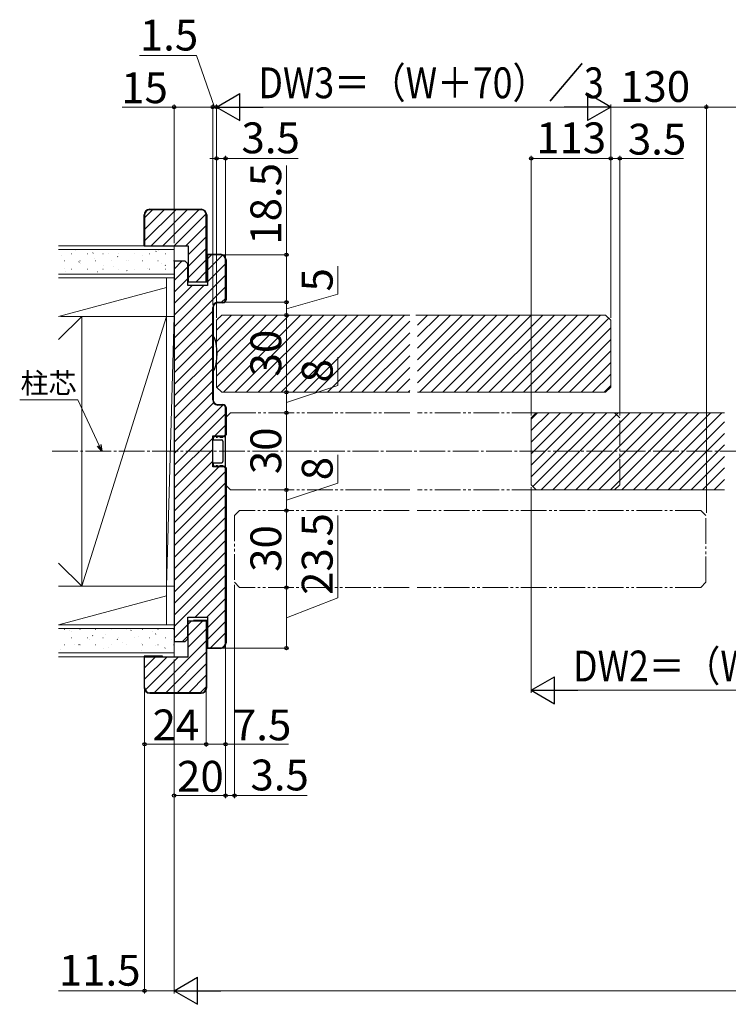
# Model space of a CAD drawing. Extents: x 105 to 1155, y 126 to 1691.
# Drawn here: x 508 to 784, y 911 to 1294 of the extents above; entities that cross this region are included whole.
import ezdxf

# ---------------------------------------------------------------- set-up
doc = ezdxf.new("R2010")
doc.units = 0
doc.linetypes.add('YCENTER_1', pattern=[13, 10, -1, 1, -1])
doc.linetypes.add('YDIVIDE_1', pattern=[15, 10, -1, 1, -1, 1, -1])
for name, color, linetype, lineweight in [('YKK_12', 2, 'CONTINUOUS', 13), ('YKK_13', 4, 'CONTINUOUS', 30), ('YKK_D', 6, 'CONTINUOUS', 13), ('YSS_K', 3, 'CONTINUOUS', 13), ('YSS_KE', 3, 'CONTINUOUS', 30)]:
    doc.layers.add(name, color=color, linetype=linetype, lineweight=lineweight)
doc.styles.add('text-b', font='txt')

msp = doc.modelspace()

# ---------------------------------------------------------------- linework, layer by layer
at = {"layer": 'YKK_12'}
for p, q in [((585, 1177), (587, 1179)), ((585, 1177), (585, 1151)), ((660.25, 1179), (587, 1179)), ((736.5, 1179), (662.64, 1179)), ((736.5, 1179), (738.5, 1177)), ((738.5, 1151), (738.5, 1177)), ((587, 1149), (585, 1151)), ((736.5, 1149), (738.5, 1151)), ((660.25, 1149), (587, 1149)), ((736.5, 1149), (663.25, 1149)), ((707.5, 1139), (709.5, 1141)), ((707.5, 1139), (707.5, 1113)), ((709.5, 1141), (782.75, 1141)), ((709.5, 1111), (707.5, 1113)), ((709.5, 1111), (782.75, 1111))]:
    msp.add_line(p, q, dxfattribs=at)
at = {"layer": 'YKK_12', "linetype": 'Continuous'}
for p, q in [((585, 1173.21), (590.79, 1179)), ((585, 1168.72), (595.28, 1179)), ((585, 1164.23), (599.77, 1179)), ((585, 1159.74), (604.26, 1179)), ((585, 1155.25), (608.75, 1179)), ((585.12, 1150.88), (613.24, 1179)), ((587.73, 1149), (617.73, 1179)), ((592.22, 1149), (622.22, 1179)), ((596.71, 1149), (626.71, 1179)), ((601.2, 1149), (631.2, 1179)), ((605.69, 1149), (635.69, 1179)), ((610.18, 1149), (640.18, 1179)), ((614.67, 1149), (644.67, 1179)), ((619.16, 1149), (649.16, 1179)), ((623.66, 1149), (653.66, 1179)), ((628.15, 1149), (658.15, 1179)), ((632.64, 1149), (660.25, 1176.61)), ((663.25, 1175.12), (667.13, 1179)), ((663.25, 1170.63), (671.62, 1179)), ((663.25, 1166.14), (676.11, 1179)), ((663.25, 1161.65), (680.6, 1179)), ((663.25, 1157.16), (685.09, 1179)), ((663.25, 1152.67), (689.58, 1179)), ((664.07, 1149), (694.07, 1179)), ((668.56, 1149), (698.56, 1179)), ((673.05, 1149), (703.05, 1179)), ((677.54, 1149), (707.54, 1179)), ((682.03, 1149), (712.03, 1179)), ((686.52, 1149), (716.52, 1179)), ((691.01, 1149), (721.01, 1179)), ((695.5, 1149), (725.5, 1179)), ((699.99, 1149), (729.99, 1179)), ((704.48, 1149), (734.48, 1179)), ((708.97, 1149), (737.73, 1177.77)), ((713.46, 1149), (738.5, 1174.04)), ((637.13, 1149), (660.25, 1172.12)), ((717.95, 1149), (738.5, 1169.55)), ((641.62, 1149), (660.25, 1167.63)), ((646.11, 1149), (660.25, 1163.14)), ((722.44, 1149), (738.5, 1165.06)), ((650.6, 1149), (660.25, 1158.65)), ((726.93, 1149), (738.5, 1160.57)), ((655.09, 1149), (660.25, 1154.16)), ((731.42, 1149), (738.5, 1156.08)), ((735.91, 1149), (738.5, 1151.59)), ((659.58, 1149), (660.25, 1149.67)), ((707.5, 1138.55), (709.95, 1141)), ((707.5, 1134.06), (714.44, 1141)), ((707.5, 1129.57), (718.93, 1141)), ((707.5, 1125.08), (723.42, 1141)), ((707.5, 1120.59), (727.91, 1141)), ((707.5, 1116.1), (732.4, 1141)), ((708.19, 1112.31), (736.89, 1141)), ((711.38, 1111), (741.38, 1141)), ((715.87, 1111), (745.87, 1141)), ((720.36, 1111), (750.36, 1141)), ((724.85, 1111), (754.85, 1141)), ((729.34, 1111), (759.34, 1141)), ((733.83, 1111), (763.83, 1141)), ((738.32, 1111), (768.32, 1141)), ((742.81, 1111), (772.81, 1141)), ((747.3, 1111), (777.3, 1141)), ((751.79, 1111), (781.79, 1141)), ((756.28, 1111), (782.75, 1137.47)), ((760.77, 1111), (782.75, 1132.98)), ((765.26, 1111), (782.75, 1128.49)), ((769.75, 1111), (782.75, 1124)), ((774.24, 1111), (782.75, 1119.51)), ((778.73, 1111), (782.75, 1115.02))]:
    msp.add_line(p, q, dxfattribs=at)
at = {"layer": 'YKK_12', "linetype": 'YDIVIDE_1'}
for p, q in [((588.5, 1139), (590.5, 1141)), ((588.5, 1139), (588.5, 1113)), ((660.25, 1141), (590.5, 1141)), ((740, 1141), (663.25, 1141)), ((740, 1141), (742, 1139)), ((742, 1113), (742, 1139)), ((590.5, 1111), (588.5, 1113)), ((740, 1111), (742, 1113)), ((660.25, 1111), (590.5, 1111)), ((740, 1111), (663.25, 1111)), ((592, 1101), (594, 1103)), ((592, 1101), (592, 1075)), ((660.05, 1103), (594, 1103)), ((773.5, 1103), (663.05, 1103)), ((773.5, 1103), (775.5, 1101)), ((775.5, 1075), (775.5, 1101)), ((594, 1073), (592, 1075)), ((773.5, 1073), (775.5, 1075)), ((660.05, 1073), (594, 1073)), ((773.5, 1073), (663.05, 1073))]:
    msp.add_line(p, q, dxfattribs=at)
at = {"layer": 'YKK_12', "linetype": 'YCENTER_1'}
msp.add_line((521, 1126), (1077.5, 1126), dxfattribs=at)
at = {"layer": 'YKK_13'}
for p, q in [((583.98, 1170.4), (583.7, 1170.4)), ((583.7, 1157.6), (583.7, 1170.4)), ((583.7, 1157.6), (583.98, 1157.6)), ((583.8, 1131.5), (584.8, 1132)), ((583.8, 1130.5), (583.8, 1131.5)), ((584.8, 1132), (584.8, 1131.5)), ((584.8, 1131.5), (585.3, 1131.5)), ((585.3, 1131.5), (586.3, 1132)), ((586.3, 1132), (586.3, 1131.5)), ((586.3, 1131.5), (587.5, 1131.5)), ((587.5, 1131.75), (587.5, 1131.5)), ((587.5, 1131.75), (588.5, 1131.75)), ((588.5, 1120.25), (588.5, 1131.75)), ((583.8, 1130.5), (587, 1130.5)), ((587.5, 1130), (587.5, 1122)), ((583.8, 1121.5), (587, 1121.5)), ((583.8, 1120.5), (583.8, 1121.5)), ((583.8, 1120.5), (584.8, 1120)), ((584.8, 1120.5), (584.8, 1120)), ((584.8, 1120.5), (585.3, 1120.5)), ((585.3, 1120.5), (586.3, 1120)), ((586.3, 1120.5), (586.3, 1120)), ((586.3, 1120.5), (587.5, 1120.5)), ((587.5, 1120.5), (587.5, 1120.25)), ((587.5, 1120.25), (588.5, 1120.25))]:
    msp.add_line(p, q, dxfattribs=at)
for centre, radius, start, end in [((583.98, 1170.1), 0.3, 17.1558, 90), ((564.22, 1164), 20.98, 342.8442, 17.1558), ((583.98, 1157.9), 0.3, 270, 342.8442), ((587, 1130), 0.5, 0, 90), ((587, 1122), 0.5, 270, 0)]:
    msp.add_arc(centre, radius, start, end, dxfattribs=at)
at = {"layer": 'YKK_D'}
for p, q in [((577.26, 1280), (554.98, 1280)), ((584.25, 1260), (577.26, 1280)), ((568.5, 1207), (568.5, 1261)), ((583.5, 1183), (583.5, 1261)), ((583.5, 1183), (583.5, 1261)), ((585, 1178), (585, 1261)), ((585, 1178), (585, 1261)), ((738.5, 1178), (738.5, 1261)), ((738.5, 1178), (738.5, 1261)), ((775.7, 1102), (775.7, 1261)), ((775.7, 1102), (775.7, 1261)), ((568.5, 1260), (548.22, 1260)), ((583.5, 1260), (568.5, 1260)), ((583.5, 1260), (580.95, 1260)), ((583.5, 1260), (585, 1260)), ((583.5, 1260), (585, 1260)), ((585, 1260), (587.55, 1260)), ((595.5, 1260), (728, 1260)), ((738.5, 1260), (775.7, 1260)), ((775.7, 1260), (1010, 1260)), ((585, 1240), (582.45, 1240)), ((585, 1178), (585, 1241)), ((585, 1240), (588.5, 1240)), ((588.5, 1201.5), (588.5, 1241)), ((588.5, 1240), (616.83, 1240)), ((707.5, 1140), (707.5, 1241)), ((707.5, 1240), (738.5, 1240)), ((738.5, 1178), (738.5, 1241)), ((738.5, 1178), (738.5, 1241)), ((738.5, 1240), (742, 1240)), ((742, 1140), (742, 1241)), ((742, 1240), (766.78, 1240)), ((612.2, 1237.27), (612.2, 1202.5)), ((587.5, 1202.5), (613.2, 1202.5)), ((612.2, 1184), (612.2, 1202.5)), ((632.2, 1187.1), (632.2, 1198.05)), ((612.2, 1181.5), (632.2, 1187.1)), ((588.5, 1184), (613.2, 1184)), ((588.5, 1184), (613.2, 1184)), ((612.2, 1179), (612.2, 1184)), ((612.2, 1149), (612.2, 1179)), ((632.2, 1151.6), (632.2, 1162.69)), ((612.2, 1145), (632.2, 1151.6)), ((531.06, 1146), (508.36, 1146)), ((539.3, 1128.31), (531.06, 1146)), ((612.2, 1141), (612.2, 1149)), ((612.2, 1110.95), (612.2, 1141)), ((632.2, 1113.55), (632.2, 1124.64)), ((612.2, 1106.95), (632.2, 1113.55)), ((707.5, 1112), (707.5, 1032)), ((612.2, 1102.95), (612.2, 1110.95)), ((612.2, 1102.95), (612.2, 1072.95)), ((632.2, 1069), (632.2, 1100.95)), ((592, 1074), (592, 991)), ((612.2, 1049.4), (612.2, 1072.95)), ((612.2, 1061.17), (632.2, 1069)), ((588.5, 1050.5), (588.5, 991)), ((588.5, 1050.5), (588.5, 991)), ((588.5, 1050.5), (588.5, 1011)), ((587.5, 1049.4), (613.2, 1049.4)), ((568.5, 1045), (568.5, 915)), ((568.5, 1045), (568.5, 915)), ((568.5, 1045), (568.5, 991)), ((557, 1033), (557, 915)), ((557, 1033), (557, 1011)), ((581, 1033), (581, 1011)), ((581, 1033), (581, 1011)), ((718, 1033), (850.5, 1033)), ((581, 1012), (557, 1012)), ((581, 1012), (588.5, 1012)), ((588.5, 1012), (613, 1012)), ((588.5, 992), (568.5, 992)), ((588.5, 992), (585.95, 992)), ((588.5, 992), (592, 992)), ((592, 992), (620.33, 992)), ((557, 916), (523.45, 916)), ((568.5, 916), (557, 916)), ((579, 916), (1019.5, 916))]:
    msp.add_line(p, q, dxfattribs=at)
at = {"layer": 'YKK_D', "lineweight": -2}
for p, q in [((585, 1260), (594.09, 1265.25)), ((594.09, 1254.75), (594.09, 1265.25)), ((738.5, 1260), (729.41, 1265.25)), ((729.41, 1265.25), (729.41, 1254.75)), ((585, 1260), (594.09, 1254.75)), ((585, 1260), (603.19, 1260)), ((738.5, 1260), (720.31, 1260)), ((738.5, 1260), (729.41, 1254.75)), ((707.5, 1033), (716.59, 1038.25)), ((716.59, 1027.75), (716.59, 1038.25)), ((707.5, 1033), (716.59, 1027.75)), ((707.5, 1033), (725.69, 1033)), ((568.5, 916), (577.59, 921.25)), ((577.59, 910.75), (577.59, 921.25)), ((568.5, 916), (577.59, 910.75)), ((568.5, 916), (586.69, 916))]:
    msp.add_line(p, q, dxfattribs=at)
at = {"layer": 'YKK_D', "linetype": 'ByBlock', "lineweight": -2}
for p, q in [((540.38, 1126), (538.69, 1128.02)), ((540.38, 1126), (539.3, 1128.31)), ((539.92, 1128.6), (540.38, 1126))]:
    msp.add_line(p, q, dxfattribs=at)
for centre, radius in [((568.5, 1260), 0.637), ((583.5, 1260), 0.637), ((583.5, 1260), 0.637), ((585, 1260), 0.637), ((775.7, 1260), 0.637), ((775.7, 1260), 0.637), ((585, 1240), 0.637), ((588.5, 1240), 0.637), ((707.5, 1240), 0.637), ((738.5, 1240), 0.637), ((738.5, 1240), 0.637), ((742, 1240), 0.637), ((612.2, 1202.5), 0.638), ((612.2, 1184), 0.637), ((612.2, 1184), 0.638), ((612.2, 1179), 0.637), ((612.2, 1179), 0.638), ((612.2, 1149), 0.638), ((612.2, 1149), 0.637), ((612.2, 1141), 0.637), ((612.2, 1141), 0.638), ((612.2, 1110.95), 0.638), ((612.2, 1110.95), 0.637), ((612.2, 1102.95), 0.637), ((612.2, 1102.95), 0.638), ((612.2, 1072.95), 0.638), ((612.2, 1072.95), 0.637), ((612.2, 1049.4), 0.637), ((557, 1012), 0.637), ((581, 1012), 0.637), ((581, 1012), 0.637), ((588.5, 1012), 0.637), ((568.5, 992), 0.637), ((588.5, 992), 0.637), ((588.5, 992), 0.637), ((592, 992), 0.637), ((557, 916), 0.637)]:
    msp.add_circle(centre, radius, dxfattribs=at)
at = {"layer": 'YSS_K', "linetype": 'Continuous'}
for p, q in [((557, 1216.88), (560.12, 1220)), ((557, 1212.39), (564.61, 1220)), ((557, 1207.9), (569.1, 1220)), ((559.59, 1206), (573.59, 1220)), ((564.08, 1206), (578.08, 1220)), ((568.57, 1206), (580.96, 1218.39)), ((573.06, 1206), (581, 1213.94)), ((574, 1202.45), (581, 1209.45)), ((529.99, 1204.17), (530.01, 1204.17)), ((561.36, 1203.75), (561.53, 1203.86)), ((562.27, 1204.23), (562.29, 1204.24)), ((574, 1197.96), (581, 1204.96)), ((524.5, 1202.22), (524.52, 1202.23)), ((525.7, 1200.17), (525.8, 1200.17)), ((528.55, 1202.92), (528.65, 1202.92)), ((531.4, 1199.59), (531.56, 1199.7)), ((531.78, 1200.17), (531.88, 1200.17)), ((534.63, 1202.92), (534.73, 1202.92)), ((536.78, 1203.15), (536.94, 1203.26)), ((537.52, 1201.15), (537.54, 1201.16)), ((537.86, 1200.17), (537.96, 1200.17)), ((540.71, 1202.92), (540.81, 1202.92)), ((543.01, 1203.09), (543.03, 1203.1)), ((543.94, 1200.17), (544.04, 1200.17)), ((546.38, 1201.67), (546.55, 1201.78)), ((546.79, 1202.92), (546.89, 1202.92)), ((550.02, 1200.17), (550.12, 1200.17)), ((550.54, 1200.08), (550.56, 1200.09)), ((552.87, 1202.92), (552.97, 1202.92)), ((556.03, 1202.02), (556.05, 1202.03)), ((556.03, 1200.22), (556.03, 1200.22)), ((556.1, 1200.17), (556.2, 1200.17)), ((558.95, 1202.92), (559.05, 1202.92)), ((562.18, 1200.17), (562.28, 1200.17)), ((565.03, 1202.92), (565.13, 1202.92)), ((568.26, 1200.17), (568.36, 1200.17)), ((568.5, 1196.95), (571.55, 1200)), ((574, 1193.47), (581, 1200.47)), ((581.5, 1200.97), (583.03, 1202.5)), ((581.5, 1196.48), (587.34, 1202.32)), ((525.7, 1196.97), (525.72, 1196.97)), ((526.06, 1196.05), (526.06, 1196.05)), ((528.55, 1196.94), (528.65, 1196.94)), ((531.94, 1199.18), (531.96, 1199.18)), ((534.63, 1196.94), (534.73, 1196.94)), ((538.72, 1195.89), (538.74, 1195.9)), ((540.71, 1196.94), (540.81, 1196.94)), ((541.04, 1198.14), (541.04, 1198.14)), ((544.96, 1198.1), (544.98, 1198.11)), ((546.79, 1196.94), (546.89, 1196.94)), ((549.99, 1196.22), (550.16, 1196.33)), ((552.87, 1196.94), (552.97, 1196.94)), ((557.98, 1197.03), (558, 1197.04)), ((558.95, 1196.94), (559.05, 1196.94)), ((563.56, 1199.01), (563.58, 1199.01)), ((564.97, 1198.3), (565.14, 1198.41)), ((565.03, 1196.94), (565.13, 1196.94)), ((568.5, 1192.46), (573.8, 1197.76)), ((577.02, 1192), (581, 1195.98)), ((581.5, 1191.99), (588.5, 1198.99)), ((568.5, 1174.5), (588.5, 1194.5)), ((568.5, 1187.97), (573.8, 1193.27)), ((568.5, 1183.48), (575.52, 1190.5)), ((568.5, 1178.99), (580.01, 1190.5)), ((568.5, 1170.01), (588.5, 1190.01)), ((586.98, 1184), (588.5, 1185.52)), ((568.5, 1165.52), (583.5, 1180.52)), ((568.5, 1161.03), (583.5, 1176.03)), ((568.5, 1156.54), (583.5, 1171.54)), ((568.5, 1152.05), (583.5, 1167.05)), ((568.5, 1147.56), (583.5, 1162.56)), ((568.5, 1143.07), (583.5, 1158.07)), ((568.5, 1138.58), (583.5, 1153.58)), ((568.5, 1134.09), (583.5, 1149.09)), ((568.5, 1129.6), (583.82, 1144.92)), ((568.5, 1125.11), (587.39, 1144)), ((568.5, 1120.62), (588.5, 1140.62)), ((584.37, 1132), (588.5, 1136.13)), ((568.5, 1116.13), (583.5, 1131.13)), ((568.5, 1111.64), (583.5, 1126.64)), ((568.5, 1107.15), (583.5, 1122.15)), ((568.5, 1102.66), (585.84, 1120)), ((568.5, 1098.17), (588.5, 1118.17)), ((568.5, 1093.68), (588.5, 1113.68)), ((568.5, 1089.19), (588.5, 1109.19)), ((568.5, 1084.7), (588.5, 1104.7)), ((568.5, 1080.21), (588.5, 1100.21)), ((568.5, 1075.72), (588.5, 1095.72)), ((568.5, 1071.23), (588.5, 1091.23)), ((568.5, 1066.74), (588.5, 1086.74)), ((568.5, 1062.25), (588.5, 1082.25)), ((568.5, 1057.76), (588.5, 1077.76)), ((576.73, 1061.5), (588.5, 1073.27)), ((581.23, 1061.5), (588.5, 1068.77)), ((581.5, 1057.28), (588.5, 1064.28)), ((568.5, 1053.27), (573.8, 1058.57)), ((574, 1058.77), (575.23, 1060)), ((574, 1054.27), (579.73, 1060)), ((581.5, 1052.79), (588.5, 1059.79)), ((525.7, 1056.65), (525.8, 1056.65)), ((527.73, 1056.12), (527.73, 1056.12)), ((528.57, 1055.94), (528.59, 1055.94)), ((531.78, 1056.65), (531.88, 1056.65)), ((536.67, 1054.2), (536.84, 1054.31)), ((537.86, 1056.65), (537.96, 1056.65)), ((541.59, 1054.86), (541.61, 1054.87)), ((543.94, 1056.65), (544.04, 1056.65)), ((547.17, 1056.84), (547.19, 1056.85)), ((550.02, 1056.65), (550.12, 1056.65)), ((551.66, 1056.28), (551.82, 1056.39)), ((556.1, 1056.65), (556.2, 1056.65)), ((560.19, 1055.77), (560.21, 1055.77)), ((561.26, 1054.81), (561.43, 1054.92)), ((562.18, 1056.65), (562.28, 1056.65)), ((568.26, 1056.65), (568.36, 1056.65)), ((571.73, 1052), (573.8, 1054.07)), ((574, 1049.78), (581, 1056.78)), ((582.7, 1049.5), (588.5, 1055.3)), ((525.7, 1050.67), (525.8, 1050.67)), ((528.55, 1053.42), (528.65, 1053.42)), ((529.87, 1050.71), (529.89, 1050.72)), ((531.29, 1050.64), (531.46, 1050.75)), ((531.78, 1050.67), (531.88, 1050.67)), ((534.63, 1053.42), (534.73, 1053.42)), ((535.35, 1052.65), (535.37, 1052.66)), ((537.86, 1050.67), (537.96, 1050.67)), ((540.71, 1053.42), (540.81, 1053.42)), ((543.94, 1050.67), (544.04, 1050.67)), ((546.28, 1052.72), (546.44, 1052.83)), ((546.79, 1053.42), (546.89, 1053.42)), ((548.37, 1051.58), (548.39, 1051.59)), ((550.02, 1050.67), (550.12, 1050.67)), ((552.87, 1053.42), (552.97, 1053.42)), ((554.61, 1053.79), (554.63, 1053.8)), ((555.93, 1051.27), (555.93, 1051.27)), ((556.1, 1050.67), (556.2, 1050.67)), ((558.95, 1053.42), (559.05, 1053.42)), ((560.71, 1032), (581, 1052.29)), ((561.39, 1050.51), (561.41, 1050.52)), ((562.18, 1050.67), (562.28, 1050.67)), ((565.03, 1053.42), (565.13, 1053.42)), ((567.63, 1052.72), (567.65, 1052.73)), ((568.26, 1050.67), (568.36, 1050.67)), ((587.4, 1049.71), (588.29, 1050.6)), ((524.29, 1048.73), (524.3, 1048.74)), ((537.3, 1047.66), (537.32, 1047.67)), ((540.94, 1049.19), (540.94, 1049.19)), ((542.88, 1049.64), (542.9, 1049.65)), ((555.9, 1048.57), (555.92, 1048.57)), ((564.87, 1049.36), (565.04, 1049.47)), ((565.2, 1032), (581, 1047.8)), ((557, 1041.77), (561.23, 1046)), ((557, 1037.27), (565.73, 1046)), ((557.25, 1033.03), (570.22, 1046)), ((569.69, 1032), (581, 1043.31)), ((574.18, 1032), (581, 1038.82)), ((578.67, 1032), (581, 1034.33))]:
    msp.add_line(p, q, dxfattribs=at)
at = {"layer": 'YSS_K'}
for p, q in [((568.5, 1206), (523.5, 1206)), ((523.5, 1204.5), (568.5, 1204.5)), ((568.5, 1206), (568.5, 1193.5)), ((568.5, 1195), (523.5, 1195)), ((523.5, 1193.5), (568.5, 1193.5)), ((565.5, 1178.5), (565.5, 1193.5)), ((565.5, 1189.75), (523.5, 1178.5)), ((523.5, 1169.5), (532.5, 1178.5)), ((524.25, 1178.5), (568.5, 1178.5)), ((532.5, 1178.5), (532.5, 1073.5)), ((532.5, 1073.5), (565.5, 1178.5)), ((565.5, 1073.5), (565.5, 1178.5)), ((568.5, 1178.5), (565.5, 1073.5)), ((568.5, 1178.5), (568.5, 1073.5)), ((523.5, 1082.5), (532.5, 1073.5)), ((523.5, 1073.5), (568.5, 1073.5)), ((565.5, 1058.5), (565.5, 1073.5)), ((565.5, 1069.75), (523.5, 1058.5)), ((568.5, 1058.5), (523.5, 1058.5)), ((568.5, 1058.5), (568.5, 1046)), ((523.5, 1057), (568.5, 1057)), ((568.5, 1047.5), (523.5, 1047.5)), ((523.5, 1046), (568.5, 1046))]:
    msp.add_line(p, q, dxfattribs=at)
at = {"layer": 'YSS_KE'}
for p, q in [((559, 1220.2), (579, 1220.2)), ((579, 1220), (559, 1220)), ((556.8, 1205.8), (556.8, 1218)), ((557, 1218), (557, 1206)), ((581, 1192), (581, 1218)), ((581.2, 1218), (581.2, 1191.8)), ((564, 1205.8), (556.8, 1205.8)), ((557, 1206), (574, 1206)), ((564, 1206), (564, 1205.8)), ((574, 1206), (574, 1192)), ((581.3, 1195.7), (581.3, 1202.7)), ((581.3, 1202.7), (586.5, 1202.7)), ((588.7, 1200.5), (588.7, 1185)), ((574, 1192), (581, 1192)), ((576, 1191.8), (576, 1192)), ((581.5, 1195.7), (581.3, 1195.7)), ((581.2, 1191.8), (576, 1191.8)), ((583.7, 1182), (583.7, 1146)), ((587.5, 1183.8), (585.5, 1183.8)), ((585.5, 1144.2), (587.5, 1144.2)), ((588.7, 1143), (588.7, 1132.42)), ((583.7, 1130.8), (583.5, 1130.8)), ((588.08, 1131.8), (583.7, 1131.8)), ((583.7, 1131.8), (583.7, 1130.8)), ((588.7, 1132.42), (588.08, 1131.8)), ((583.5, 1121.2), (583.7, 1121.2)), ((583.7, 1121.2), (583.7, 1120.2)), ((583.7, 1120.2), (588.08, 1120.2)), ((588.08, 1120.2), (588.7, 1119.58)), ((588.7, 1119.58), (588.7, 1051.5)), ((574, 1060), (581, 1060)), ((574, 1046), (574, 1060)), ((581.2, 1060.2), (576, 1060.2)), ((576, 1060.2), (576, 1060)), ((581, 1060), (581, 1034)), ((581.2, 1034), (581.2, 1060.2)), ((581.3, 1049.3), (581.3, 1056.3)), ((581.3, 1056.3), (581.5, 1056.3)), ((586.5, 1049.3), (581.3, 1049.3)), ((564, 1046.2), (556.8, 1046.2)), ((556.8, 1046.2), (556.8, 1034)), ((557, 1034), (557, 1046)), ((557, 1046), (574, 1046)), ((564, 1046), (564, 1046.2)), ((579, 1032), (559, 1032)), ((559, 1031.8), (579, 1031.8))]:
    msp.add_line(p, q, dxfattribs=at)
at = {"layer": 'YSS_KE', "linetype": 'ByBlock', "lineweight": -2, "ltscale": 0.5}
for p, q in [((568.5, 1200), (568.5, 1052)), ((572.8, 1200), (568.5, 1200)), ((573.8, 1199), (572.8, 1200)), ((586.5, 1202.5), (581.5, 1202.5)), ((581.5, 1202.5), (581.5, 1195.5)), ((588.5, 1185), (588.5, 1200.5)), ((573.8, 1190.5), (573.8, 1199)), ((581.5, 1195.5), (581.5, 1190.5)), ((581.5, 1190.5), (573.8, 1190.5)), ((583.5, 1146), (583.5, 1182)), ((585.5, 1184), (587.5, 1184)), ((587.5, 1144), (585.5, 1144)), ((588.5, 1132.5), (588.5, 1143)), ((583.5, 1131), (583.5, 1132)), ((583.5, 1132), (588, 1132)), ((583.5, 1121), (583.5, 1131)), ((588, 1132), (588.5, 1132.5)), ((583.5, 1120), (583.5, 1121)), ((588, 1120), (583.5, 1120)), ((588.5, 1119.5), (588, 1120)), ((588.5, 1051.5), (588.5, 1119.5)), ((573.8, 1053), (573.8, 1061.5)), ((573.8, 1061.5), (581.5, 1061.5)), ((581.5, 1061.5), (581.5, 1056.5)), ((581.5, 1056.5), (581.5, 1049.5)), ((568.5, 1052), (572.8, 1052)), ((572.8, 1052), (573.8, 1053)), ((581.5, 1049.5), (586.5, 1049.5))]:
    msp.add_line(p, q, dxfattribs=at)
at = {"layer": 'YSS_KE'}
for centre, radius, start, end in [((559, 1218), 2.2, 90, 180), ((559, 1218), 2, 90, 180), ((579, 1218), 2.2, 0, 90), ((579, 1218), 2, 0, 90), ((586.5, 1200.5), 2.2, 0, 90), ((587.5, 1185), 1.2, 270, 360), ((585.5, 1182), 1.8, 90, 180), ((585.5, 1146), 1.8, 180, 270), ((587.5, 1143), 1.2, 0, 90), ((586.5, 1051.5), 2.2, 270, 360), ((559, 1034), 2.2, 180, 270), ((559, 1034), 2, 180, 270), ((579, 1034), 2, 270, 360), ((579, 1034), 2.2, 270, 360)]:
    msp.add_arc(centre, radius, start, end, dxfattribs=at)
at = {"layer": 'YSS_KE', "linetype": 'ByBlock', "lineweight": -2, "ltscale": 0.5}
for centre, radius, start, end in [((586.5, 1200.5), 2, 0, 90), ((587.5, 1185), 1, 270, 360), ((585.5, 1182), 2, 90, 180), ((585.5, 1146), 2, 180, 270), ((587.5, 1143), 1, 0, 90), ((586.5, 1051.5), 2, 270, 360)]:
    msp.add_arc(centre, radius, start, end, dxfattribs=at)

# ---------------------------------------------------------------- texts
at = {"layer": 'YKK_D', "style": 'text-b'}
for s, height, p in [('1.5', 12, (555.14, 1282)), ('15', 12, (547.88, 1261.5)), ('130', 12, (742.12, 1262)), ('3.5', 12, (594.71, 1242)), ('113', 12, (709.43, 1242)), ('3.5', 12, (745.16, 1241.5)), ('柱芯', 8, (508.7, 1148.53)), ('24', 12, (560.1, 1013.5)), ('7.5', 12, (591.39, 1013.5)), ('20', 12, (569.64, 993.5)), ('3.5', 12, (598.21, 994)), ('11.5', 12, (523.61, 918))]:
    msp.add_text(s, height=height, dxfattribs=at).set_placement(p)
at = {"layer": 'YKK_D', "style": 'text-b', "width": 0.85}
for s, p in [('DW3＝（W＋70）／3', (601.3, 1263.43)), ('DW2＝（W＋70）／3', (723.8, 1036.43))]:
    msp.add_text(s, height=12, dxfattribs=at).set_placement(p)
at = {"layer": 'YKK_D', "style": 'text-b'}
for s, p in [('18.5', (610.2, 1206.42)), ('5', (630.2, 1188.21)), ('30', (610.2, 1155.14)), ('8', (630.2, 1152.78)), ('30', (610.2, 1117.11)), ('8', (630.2, 1114.73)), ('23.5', (630.2, 1070.11)), ('30', (610.2, 1079.09))]:
    msp.add_text(s, height=12, rotation=90, dxfattribs=at).set_placement(p)

doc.saveas('drawing.dxf')
